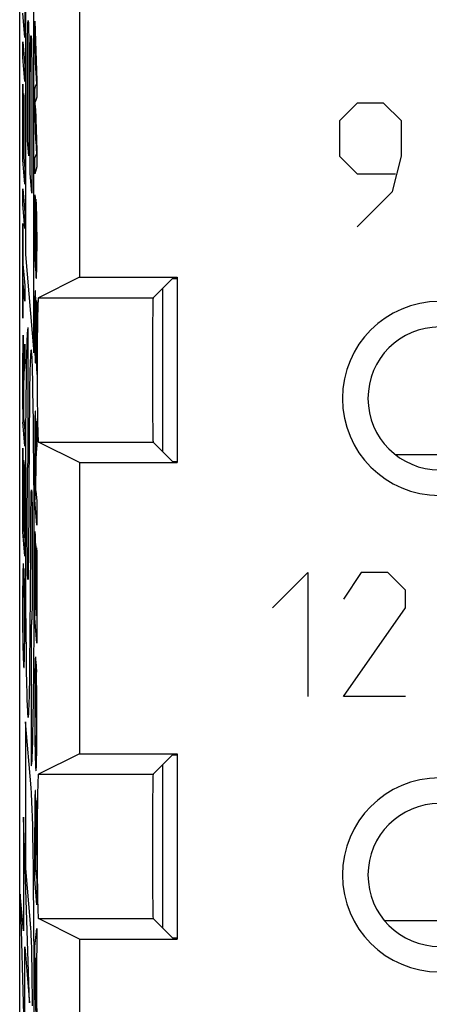
# Model space of a CAD drawing. Units: millimetres. Extents: x 2 to 24.3, y -41.3 to 7.7.
# Drawn here: x 2 to 6.3, y -31 to -20.7 of the extents above; entities that cross this region are included whole.
import ezdxf

# ---------------------------------------------------------------- set-up
doc = ezdxf.new("R2010")
doc.units = ezdxf.units.MM
doc.header["$LTSCALE"] = 16.335
doc.layers.get('0').update_dxf_attribs({"linetype": 'CONTINUOUS'})
for name, color, linetype in [('ASSI', 7, 'CONTINUOUS'), ('CURVE', 7, 'CONTINUOUS'), ('DRAFT', 7, 'CONTINUOUS'), ('IMPORT_IGES', 7, 'CONTINUOUS'), ('RACCORDO', 7, 'CONTINUOUS'), ('SMUSSO', 7, 'CONTINUOUS')]:
    doc.layers.add(name, color=color, linetype=linetype)

msp = doc.modelspace()

# ---------------------------------------------------------------- linework, layer by layer
at = {"color": 7, "linetype": 'CONTINUOUS'}
for p, q in [((2.666, -23.362), (2.234, -23.578)), ((3.639, -23.375), (3.436, -23.578)), ((3.639, -23.375), (3.688, -23.375)), ((3.538, -25.193), (3.538, -23.476)), ((2.666, -25.307), (2.234, -25.091)), ((3.639, -25.294), (3.436, -25.091)), ((3.639, -25.294), (3.688, -25.294)), ((2.666, -28.362), (2.234, -28.578)), ((3.639, -28.375), (3.436, -28.578)), ((3.639, -28.375), (3.688, -28.375)), ((3.538, -30.193), (3.538, -28.476)), ((2.666, -30.307), (2.234, -30.091)), ((3.639, -30.294), (3.436, -30.091)), ((3.639, -30.294), (3.688, -30.294))]:
    msp.add_line(p, q, dxfattribs=at)
at = {"color": 250, "linetype": 'CONTINUOUS'}
for p, q in [((2.234, -23.578), (3.436, -23.578)), ((2.234, -25.091), (3.436, -25.091)), ((2.234, -28.578), (3.436, -28.578)), ((2.234, -30.091), (3.436, -30.091))]:
    msp.add_line(p, q, dxfattribs=at)
at = {"color": 7, "linetype": 'CONTINUOUS'}
for centre, ratio in [((2.234, -24.334), 0.017455), ((3.436, -24.334), 0.008727), ((2.234, -29.334), 0.017455), ((3.436, -29.334), 0.008727)]:
    msp.add_ellipse(centre, major_axis=(0, 0.757), ratio=ratio, start_param=0.008727, end_param=3.132866, dxfattribs=at)
at = {"layer": 'ASSI', "color": 7, "linetype": 'CONTINUOUS'}
for p, q in [((2.038, -38.725), (2.038, 5.057)), ((2.666, -20.307), (2.666, -23.362)), ((2.666, -23.362), (2.234, -23.578)), ((2.666, -23.362), (3.688, -23.362)), ((3.639, -23.375), (3.436, -23.578)), ((3.639, -23.375), (3.688, -23.375)), ((3.688, -23.362), (3.688, -25.307)), ((3.538, -25.193), (3.538, -23.476)), ((2.666, -25.307), (2.234, -25.091)), ((3.639, -25.294), (3.436, -25.091)), ((2.666, -25.307), (2.666, -28.362)), ((2.666, -25.307), (3.688, -25.307)), ((3.639, -25.294), (3.688, -25.294)), ((2.666, -28.362), (2.234, -28.578)), ((2.666, -28.362), (3.688, -28.362)), ((3.639, -28.375), (3.436, -28.578)), ((3.639, -28.375), (3.688, -28.375)), ((3.688, -28.362), (3.688, -30.307)), ((3.538, -30.193), (3.538, -28.476)), ((2.666, -30.307), (2.234, -30.091)), ((3.639, -30.294), (3.436, -30.091)), ((2.666, -30.307), (3.688, -30.307)), ((2.666, -30.307), (2.666, -34.246)), ((3.639, -30.294), (3.688, -30.294))]:
    msp.add_line(p, q, dxfattribs=at)
at = {"layer": 'ASSI', "color": 250, "linetype": 'CONTINUOUS'}
for p, q in [((2.234, -23.578), (3.436, -23.578)), ((2.234, -25.091), (3.436, -25.091)), ((2.234, -28.578), (3.436, -28.578)), ((2.234, -30.091), (3.436, -30.091))]:
    msp.add_line(p, q, dxfattribs=at)
at = {"layer": 'ASSI', "color": 7, "linetype": 'CONTINUOUS'}
for centre, radius in [((6.438, -24.634), 1.018), ((6.438, -24.634), 0.75), ((6.438, -29.634), 1.018), ((6.438, -29.634), 0.75)]:
    msp.add_arc(centre, radius, 90, 270, dxfattribs=at)
for centre, ratio in [((2.234, -24.334), 0.017455), ((3.436, -24.334), 0.008727), ((2.234, -29.334), 0.017455), ((3.436, -29.334), 0.008727)]:
    msp.add_ellipse(centre, major_axis=(0, 0.757), ratio=ratio, start_param=0.008727, end_param=3.132866, dxfattribs=at)
at = {"layer": 'CURVE', "color": 250, "linetype": 'CONTINUOUS'}
for p, q in [((2.09, -19.91), (2.09, -20.845)), ((2.186, -20.88), (2.185, -20.493)), ((2.09, -20.845), (2.069, -20.592)), ((2.122, -20.746), (2.123, -20.728)), ((2.122, -20.775), (2.122, -20.746)), ((2.123, -20.717), (2.123, -20.707)), ((2.123, -20.728), (2.123, -20.717)), ((2.129, -20.69), (2.129, -20.699)), ((2.129, -20.699), (2.129, -20.71)), ((2.129, -20.71), (2.13, -20.722)), ((2.13, -20.722), (2.13, -20.744)), ((2.13, -20.744), (2.131, -20.776)), ((2.196, -20.676), (2.217, -21.299)), ((2.196, -20.843), (2.196, -20.676)), ((2.121, -20.817), (2.122, -20.775)), ((2.121, -20.885), (2.121, -20.817)), ((2.131, -20.776), (2.132, -20.833)), ((2.132, -20.833), (2.132, -20.924)), ((2.153, -20.883), (2.153, -20.87)), ((2.16, -20.855), (2.16, -20.865)), ((2.16, -20.865), (2.161, -20.878)), ((2.208, -21.192), (2.196, -20.843)), ((2.069, -20.893), (2.09, -21.145)), ((2.069, -21.056), (2.069, -20.893)), ((2.12, -20.988), (2.121, -20.885)), ((2.132, -20.924), (2.133, -20.969)), ((2.133, -20.969), (2.133, -21.086)), ((2.15, -21.039), (2.151, -20.97)), ((2.151, -20.97), (2.152, -20.931)), ((2.152, -20.905), (2.153, -20.883)), ((2.152, -20.931), (2.152, -20.905)), ((2.161, -20.878), (2.161, -20.892)), ((2.161, -20.892), (2.162, -20.916)), ((2.162, -20.916), (2.162, -20.944)), ((2.162, -20.944), (2.163, -20.986)), ((2.187, -21.287), (2.186, -20.88)), ((2.09, -21.309), (2.069, -21.056)), ((2.12, -21.928), (2.12, -20.988)), ((2.15, -21.132), (2.15, -21.039)), ((2.163, -20.986), (2.163, -21.009)), ((2.163, -21.009), (2.164, -21.097)), ((2.09, -21.145), (2.09, -21.309)), ((2.133, -21.086), (2.133, -22.088)), ((2.149, -21.285), (2.15, -21.132)), ((2.164, -21.097), (2.165, -21.206)), ((2.165, -21.206), (2.165, -21.331)), ((2.208, -21.192), (2.212, -21.293)), ((2.069, -21.336), (2.071, -21.365)), ((2.069, -22.132), (2.069, -21.336)), ((2.071, -21.365), (2.071, -21.997)), ((2.149, -22.273), (2.149, -21.285)), ((2.165, -21.331), (2.166, -21.493)), ((2.187, -24.156), (2.187, -21.287)), ((2.196, -21.386), (2.208, -21.345)), ((2.196, -21.554), (2.196, -21.386)), ((2.212, -21.293), (2.213, -21.323)), ((2.213, -21.323), (2.214, -21.336)), ((2.217, -21.299), (2.217, -21.474)), ((2.078, -21.433), (2.081, -21.462)), ((2.078, -22.077), (2.078, -21.433)), ((2.081, -21.462), (2.081, -22.106)), ((2.217, -21.474), (2.204, -21.515)), ((2.166, -21.493), (2.166, -22.48)), ((2.208, -21.926), (2.196, -21.554)), ((2.203, -21.59), (2.2, -21.524)), ((2.203, -21.59), (2.217, -22.033)), ((5.574, -21.534), (5.388, -21.72)), ((5.852, -21.534), (5.574, -21.534)), ((6.038, -21.72), (5.852, -21.534)), ((5.388, -21.72), (5.388, -22.091)), ((6.038, -22.091), (6.038, -21.72)), ((2.071, -21.997), (2.078, -22.077)), ((2.133, -22.088), (2.12, -21.928)), ((2.208, -21.926), (2.213, -22.073)), ((2.081, -22.106), (2.09, -22.22)), ((2.196, -22.111), (2.207, -22.083)), ((2.211, -22.074), (2.211, -22.074)), ((2.217, -22.033), (2.217, -22.202)), ((5.388, -22.091), (5.574, -22.277)), ((5.945, -22.463), (6.038, -22.091)), ((2.09, -22.384), (2.069, -22.132)), ((2.196, -22.277), (2.196, -22.111)), ((2.217, -22.202), (2.196, -22.277)), ((2.09, -22.22), (2.09, -22.384)), ((2.166, -22.48), (2.149, -22.273)), ((5.574, -22.277), (5.976, -22.277)), ((2.069, -22.433), (2.09, -22.685)), ((2.069, -22.596), (2.069, -22.433)), ((2.196, -22.497), (2.199, -22.526)), ((2.196, -23.106), (2.196, -22.497)), ((5.574, -22.834), (5.945, -22.463)), ((2.09, -22.849), (2.069, -22.596)), ((2.199, -22.526), (2.199, -23.001)), ((2.205, -22.62), (2.204, -22.651)), ((2.206, -22.589), (2.205, -22.6)), ((2.205, -22.6), (2.205, -22.62)), ((2.206, -22.579), (2.206, -22.589)), ((2.213, -22.602), (2.213, -22.586)), ((2.214, -22.619), (2.213, -22.602)), ((2.215, -22.651), (2.214, -22.619)), ((2.09, -22.685), (2.09, -22.849)), ((2.204, -22.697), (2.203, -22.762)), ((2.204, -22.651), (2.204, -22.697)), ((2.207, -22.731), (2.207, -22.723)), ((2.212, -22.72), (2.212, -22.73)), ((2.212, -22.73), (2.213, -22.741)), ((2.216, -22.688), (2.215, -22.651)), ((2.216, -22.738), (2.216, -22.688)), ((2.069, -22.799), (2.071, -22.828)), ((2.069, -23.763), (2.069, -22.799)), ((2.071, -22.828), (2.071, -23.226)), ((2.203, -22.762), (2.203, -22.846)), ((2.205, -22.853), (2.206, -22.805)), ((2.206, -22.752), (2.207, -22.741)), ((2.206, -22.773), (2.206, -22.752)), ((2.206, -22.805), (2.206, -22.773)), ((2.207, -22.741), (2.207, -22.731)), ((2.213, -22.741), (2.213, -22.761)), ((2.213, -22.761), (2.214, -22.783)), ((2.214, -22.817), (2.215, -22.857)), ((2.217, -22.808), (2.216, -22.738)), ((2.218, -22.918), (2.217, -22.808)), ((2.203, -22.846), (2.203, -22.942)), ((2.205, -22.917), (2.205, -22.853)), ((2.205, -22.99), (2.205, -22.917)), ((2.215, -22.857), (2.216, -22.915)), ((2.216, -22.915), (2.216, -22.972)), ((2.218, -23.033), (2.218, -22.918)), ((2.199, -23.001), (2.204, -23.094)), ((2.203, -22.942), (2.203, -23.022)), ((2.203, -23.022), (2.204, -23.094)), ((2.206, -23.051), (2.205, -22.99)), ((2.216, -22.972), (2.216, -23.028)), ((2.216, -23.028), (2.216, -23.074)), ((2.218, -23.136), (2.218, -23.033)), ((2.1, -23.122), (2.187, -24.156)), ((2.207, -23.294), (2.196, -23.106)), ((2.207, -23.106), (2.206, -23.051)), ((2.207, -23.122), (2.207, -23.106)), ((2.207, -23.16), (2.207, -23.122)), ((2.216, -23.074), (2.215, -23.11)), ((2.215, -23.11), (2.215, -23.136)), ((2.215, -23.136), (2.215, -23.158)), ((2.217, -23.204), (2.218, -23.136)), ((2.071, -23.226), (2.09, -23.45)), ((2.207, -23.16), (2.207, -23.294)), ((2.211, -23.217), (2.211, -23.216)), ((2.211, -23.373), (2.211, -23.216)), ((2.214, -23.192), (2.213, -23.198)), ((2.215, -23.158), (2.214, -23.172)), ((2.214, -23.172), (2.214, -23.185)), ((2.214, -23.185), (2.214, -23.192)), ((2.217, -23.252), (2.217, -23.204)), ((2.215, -23.318), (2.216, -23.302)), ((2.215, -23.332), (2.215, -23.318)), ((2.216, -23.284), (2.217, -23.252)), ((2.216, -23.302), (2.216, -23.284)), ((2.09, -23.613), (2.071, -23.39)), ((2.071, -23.39), (2.071, -23.792)), ((2.09, -23.45), (2.09, -23.613)), ((2.199, -23.548), (2.198, -23.562)), ((2.204, -23.541), (2.204, -23.529)), ((2.205, -23.556), (2.204, -23.541)), ((2.206, -23.582), (2.205, -23.556)), ((2.197, -23.648), (2.196, -23.708)), ((2.198, -23.578), (2.197, -23.606)), ((2.197, -23.606), (2.197, -23.648)), ((2.198, -23.562), (2.198, -23.578)), ((2.206, -23.612), (2.206, -23.582)), ((2.208, -23.731), (2.206, -23.612)), ((2.215, -23.607), (2.218, -23.637)), ((2.215, -24.166), (2.215, -23.607)), ((2.218, -23.637), (2.218, -24.381)), ((2.071, -23.792), (2.069, -23.763)), ((2.196, -23.708), (2.196, -23.802)), ((2.198, -23.786), (2.199, -23.748)), ((2.199, -23.703), (2.2, -23.692)), ((2.199, -23.721), (2.199, -23.703)), ((2.199, -23.748), (2.199, -23.721)), ((2.2, -23.692), (2.2, -23.683)), ((2.203, -23.667), (2.203, -23.671)), ((2.203, -23.671), (2.203, -23.675)), ((2.203, -23.675), (2.203, -23.683)), ((2.203, -23.683), (2.204, -23.691)), ((2.204, -23.691), (2.204, -23.705)), ((2.204, -23.705), (2.205, -23.731)), ((2.205, -23.731), (2.206, -23.79)), ((2.21, -23.857), (2.208, -23.731)), ((2.196, -23.802), (2.196, -23.932)), ((2.198, -23.837), (2.198, -23.786)), ((2.198, -23.898), (2.198, -23.837)), ((2.211, -23.955), (2.21, -23.857)), ((2.126, -25.318), (2.126, -23.894)), ((2.196, -23.932), (2.196, -24.031)), ((2.198, -23.956), (2.198, -23.898)), ((2.199, -23.994), (2.198, -23.956)), ((2.213, -24.058), (2.211, -23.955)), ((2.071, -24.033), (2.07, -24.055)), ((2.07, -24.055), (2.07, -24.089)), ((2.071, -24.009), (2.071, -24.02)), ((2.071, -24.02), (2.071, -24.033)), ((2.077, -24.012), (2.077, -24)), ((2.078, -24.026), (2.077, -24.012)), ((2.078, -24.05), (2.078, -24.026)), ((2.079, -24.089), (2.078, -24.05)), ((2.086, -24.162), (2.09, -24.063)), ((2.09, -24.063), (2.09, -24.246)), ((2.113, -24.039), (2.111, -24.082)), ((2.196, -24.031), (2.197, -24.095)), ((2.199, -24.008), (2.199, -23.994)), ((2.199, -24.033), (2.199, -24.008)), ((2.2, -24.05), (2.199, -24.033)), ((2.2, -24.064), (2.2, -24.05)), ((2.2, -24.077), (2.2, -24.064)), ((2.209, -24.006), (2.212, -24.225)), ((2.214, -24.12), (2.213, -24.058)), ((2.07, -24.089), (2.069, -24.137)), ((2.069, -24.137), (2.069, -24.168)), ((2.069, -24.168), (2.069, -24.883)), ((2.072, -24.158), (2.073, -24.151)), ((2.072, -24.166), (2.072, -24.158)), ((2.072, -24.18), (2.072, -24.166)), ((2.073, -24.151), (2.073, -24.145)), ((2.076, -24.144), (2.076, -24.152)), ((2.076, -24.152), (2.076, -24.161)), ((2.076, -24.161), (2.077, -24.177)), ((2.077, -24.177), (2.077, -24.202)), ((2.08, -24.146), (2.079, -24.089)), ((2.08, -24.252), (2.08, -24.146)), ((2.086, -24.162), (2.085, -24.186)), ((2.109, -24.158), (2.107, -24.277)), ((2.111, -24.082), (2.109, -24.158)), ((2.197, -24.095), (2.198, -24.144)), ((2.198, -24.144), (2.198, -24.176)), ((2.198, -24.176), (2.199, -24.195)), ((2.201, -24.085), (2.2, -24.077)), ((2.201, -24.091), (2.201, -24.085)), ((2.201, -24.098), (2.201, -24.091)), ((2.202, -24.103), (2.201, -24.098)), ((2.202, -24.108), (2.202, -24.103)), ((2.202, -24.114), (2.202, -24.265)), ((2.215, -24.15), (2.214, -24.12)), ((2.215, -24.166), (2.215, -24.15)), ((2.072, -24.196), (2.072, -24.18)), ((2.072, -24.226), (2.072, -24.196)), ((2.077, -24.202), (2.078, -24.238)), ((2.078, -24.238), (2.078, -24.299)), ((2.081, -24.382), (2.08, -24.252)), ((2.083, -24.257), (2.082, -24.291)), ((2.084, -24.213), (2.083, -24.257)), ((2.085, -24.186), (2.084, -24.213)), ((2.09, -24.246), (2.086, -24.347)), ((2.107, -24.277), (2.105, -24.414)), ((2.147, -24.279), (2.145, -24.335)), ((2.171, -24.294), (2.169, -24.24)), ((2.199, -24.195), (2.199, -24.212)), ((2.199, -24.212), (2.2, -24.223)), ((2.2, -24.223), (2.2, -24.233)), ((2.2, -24.233), (2.2, -24.239)), ((2.2, -24.239), (2.2, -24.244)), ((2.2, -24.244), (2.201, -24.248)), ((2.201, -24.248), (2.201, -24.253)), ((2.212, -24.225), (2.213, -24.278)), ((2.213, -24.278), (2.214, -24.306)), ((2.071, -24.747), (2.071, -24.328)), ((2.078, -24.299), (2.078, -24.393)), ((2.082, -24.318), (2.081, -24.382)), ((2.082, -24.291), (2.082, -24.318)), ((2.084, -24.4), (2.085, -24.369)), ((2.085, -24.369), (2.086, -24.347)), ((2.145, -24.335), (2.144, -24.399)), ((2.173, -24.358), (2.171, -24.294)), ((2.174, -24.431), (2.173, -24.358)), ((2.214, -24.306), (2.215, -24.322)), ((2.215, -24.322), (2.215, -24.337)), ((2.215, -24.337), (2.216, -24.349)), ((2.216, -24.349), (2.216, -24.36)), ((2.078, -24.393), (2.079, -24.453)), ((2.079, -24.453), (2.079, -24.484)), ((2.079, -24.833), (2.079, -24.484)), ((2.081, -24.502), (2.082, -24.479)), ((2.082, -24.459), (2.083, -24.428)), ((2.082, -24.479), (2.082, -24.459)), ((2.083, -24.428), (2.084, -24.4)), ((2.105, -24.414), (2.102, -24.669)), ((2.144, -24.399), (2.142, -24.508)), ((2.177, -24.556), (2.174, -24.431)), ((2.081, -24.532), (2.081, -24.502)), ((2.081, -24.565), (2.081, -24.532)), ((2.081, -24.86), (2.081, -24.565)), ((2.142, -24.508), (2.139, -24.674)), ((2.18, -24.709), (2.177, -24.556)), ((2.102, -24.669), (2.1, -25.012)), ((2.139, -24.674), (2.136, -24.998)), ((2.071, -24.747), (2.079, -24.833)), ((2.182, -24.881), (2.18, -24.709)), ((2.205, -24.804), (2.204, -24.793)), ((2.09, -25.136), (2.069, -24.883)), ((2.081, -24.86), (2.09, -24.972)), ((2.184, -25.067), (2.182, -24.881)), ((2.198, -24.828), (2.197, -24.85)), ((2.197, -24.85), (2.197, -24.875)), ((2.197, -24.875), (2.197, -24.914)), ((2.199, -24.804), (2.198, -24.815)), ((2.198, -24.815), (2.198, -24.828)), ((2.205, -24.816), (2.205, -24.804)), ((2.205, -24.831), (2.205, -24.816)), ((2.206, -24.856), (2.205, -24.831)), ((2.207, -24.895), (2.206, -24.856)), ((2.207, -24.918), (2.207, -24.895)), ((2.217, -24.871), (2.217, -25.141)), ((2.09, -24.972), (2.09, -25.136)), ((2.136, -24.998), (2.129, -26.321)), ((2.197, -24.914), (2.196, -24.979)), ((2.196, -24.979), (2.196, -25.699)), ((2.208, -24.994), (2.207, -24.918)), ((2.214, -24.955), (2.212, -25.01)), ((2.1, -25.012), (2.098, -25.6)), ((2.186, -25.352), (2.184, -25.067)), ((2.2, -25.044), (2.201, -25.036)), ((2.2, -25.053), (2.2, -25.044)), ((2.2, -25.063), (2.2, -25.053)), ((2.2, -25.075), (2.2, -25.063)), ((2.2, -25.095), (2.2, -25.075)), ((2.2, -25.191), (2.2, -25.095)), ((2.201, -25.036), (2.201, -25.032)), ((2.203, -25.028), (2.203, -25.032)), ((2.203, -25.032), (2.203, -25.038)), ((2.203, -25.038), (2.203, -25.049)), ((2.203, -25.049), (2.204, -25.065)), ((2.204, -25.065), (2.204, -25.089)), ((2.204, -25.089), (2.204, -25.113)), ((2.21, -25.081), (2.209, -25.111)), ((2.211, -25.045), (2.21, -25.081)), ((2.212, -25.01), (2.211, -25.045)), ((2.069, -25.154), (2.071, -25.182)), ((2.069, -26.037), (2.069, -25.154)), ((2.071, -25.182), (2.071, -25.902)), ((2.2, -25.492), (2.2, -25.191)), ((2.204, -25.113), (2.205, -25.16)), ((2.205, -25.16), (2.205, -25.251)), ((2.209, -25.111), (2.208, -25.146)), ((2.211, -25.273), (2.214, -25.2)), ((2.214, -25.2), (2.216, -25.166)), ((2.078, -25.28), (2.08, -25.309)), ((2.078, -25.981), (2.078, -25.28)), ((2.08, -25.309), (2.08, -26.01)), ((2.205, -25.251), (2.205, -25.287)), ((2.205, -25.287), (2.205, -25.328)), ((2.21, -25.307), (2.211, -25.291)), ((2.21, -25.325), (2.21, -25.307)), ((2.211, -25.291), (2.211, -25.273)), ((2.088, -25.327), (2.09, -25.355)), ((2.088, -26.097), (2.088, -25.327)), ((2.09, -25.355), (2.09, -26.29)), ((2.12, -25.399), (2.121, -25.379)), ((2.12, -25.428), (2.12, -25.399)), ((2.121, -25.362), (2.122, -25.353)), ((2.121, -25.379), (2.121, -25.362)), ((2.188, -25.738), (2.186, -25.352)), ((2.205, -25.328), (2.205, -25.379)), ((2.205, -25.379), (2.205, -25.413)), ((2.205, -25.563), (2.205, -25.413)), ((2.208, -25.486), (2.209, -25.41)), ((2.209, -25.343), (2.21, -25.325)), ((2.209, -25.364), (2.209, -25.343)), ((2.209, -25.383), (2.209, -25.364)), ((2.209, -25.41), (2.209, -25.383)), ((2.118, -25.521), (2.119, -25.478)), ((2.119, -25.478), (2.12, -25.428)), ((2.2, -25.492), (2.205, -25.563)), ((2.208, -25.603), (2.208, -25.486)), ((2.117, -25.742), (2.118, -25.615)), ((2.118, -25.615), (2.118, -25.521)), ((2.164, -25.621), (2.164, -25.633)), ((2.208, -25.603), (2.217, -25.713)), ((2.156, -25.805), (2.157, -25.723)), ((2.157, -25.683), (2.158, -25.66)), ((2.157, -25.723), (2.157, -25.683)), ((2.158, -25.66), (2.158, -25.64)), ((2.164, -25.633), (2.165, -25.647)), ((2.165, -25.647), (2.165, -25.663)), ((2.165, -25.663), (2.166, -25.692)), ((2.166, -25.692), (2.167, -25.747)), ((2.217, -25.965), (2.196, -25.699)), ((2.217, -25.713), (2.217, -25.965)), ((2.117, -25.918), (2.117, -25.742)), ((2.155, -25.93), (2.156, -25.805)), ((2.167, -25.747), (2.168, -25.841)), ((2.189, -26.1), (2.188, -25.738)), ((2.071, -25.902), (2.078, -25.981)), ((2.117, -25.961), (2.117, -25.918)), ((2.153, -26.214), (2.155, -25.93)), ((2.168, -25.841), (2.169, -25.955)), ((2.09, -26.29), (2.069, -26.037)), ((2.08, -26.01), (2.088, -26.097)), ((2.169, -25.955), (2.169, -26.078)), ((2.196, -26.03), (2.2, -26.075)), ((2.196, -26.938), (2.196, -26.03)), ((2.118, -26.252), (2.117, -26.139)), ((2.169, -26.078), (2.17, -26.214)), ((2.189, -26.517), (2.189, -26.1)), ((2.2, -26.075), (2.2, -26.73)), ((2.098, -26.155), (2.099, -26.503)), ((2.151, -26.649), (2.153, -26.214)), ((2.17, -26.214), (2.17, -26.362)), ((2.204, -26.157), (2.208, -26.201)), ((2.204, -26.79), (2.204, -26.157)), ((2.208, -26.201), (2.208, -26.834)), ((2.214, -26.202), (2.217, -26.247)), ((2.214, -26.914), (2.214, -26.202)), ((2.119, -26.351), (2.118, -26.252)), ((2.129, -26.321), (2.128, -26.406)), ((2.217, -26.247), (2.217, -27.202)), ((2.072, -26.427), (2.071, -26.45)), ((2.071, -26.45), (2.071, -26.476)), ((2.075, -26.365), (2.076, -26.518)), ((2.084, -26.433), (2.083, -26.42)), ((2.083, -26.582), (2.083, -26.42)), ((2.084, -26.448), (2.084, -26.433)), ((2.085, -26.473), (2.084, -26.448)), ((2.119, -26.413), (2.119, -26.351)), ((2.12, -26.448), (2.119, -26.413)), ((2.121, -26.471), (2.12, -26.448)), ((2.128, -26.406), (2.127, -26.45)), ((2.127, -26.45), (2.127, -26.481)), ((2.17, -26.362), (2.169, -26.547)), ((2.07, -26.521), (2.069, -26.589)), ((2.071, -26.476), (2.07, -26.521)), ((2.086, -26.501), (2.085, -26.473)), ((2.087, -26.541), (2.086, -26.501)), ((2.088, -26.6), (2.087, -26.541)), ((2.099, -26.503), (2.1, -26.8)), ((2.121, -26.485), (2.121, -26.471)), ((2.121, -26.497), (2.121, -26.485)), ((2.122, -26.507), (2.121, -26.497)), ((2.127, -26.481), (2.126, -26.497)), ((2.169, -26.547), (2.169, -26.665)), ((2.188, -27.016), (2.189, -26.517)), ((4.688, -26.832), (5.059, -26.461)), ((5.059, -26.461), (5.059, -27.761)), ((5.616, -26.461), (5.431, -26.739)), ((5.895, -26.461), (5.616, -26.461)), ((6.081, -26.646), (5.895, -26.461)), ((2.069, -26.589), (2.069, -26.683)), ((2.071, -26.674), (2.072, -26.634)), ((2.072, -26.608), (2.073, -26.585)), ((2.072, -26.634), (2.072, -26.608)), ((2.073, -26.57), (2.074, -26.557)), ((2.073, -26.585), (2.073, -26.57)), ((2.083, -26.582), (2.083, -26.586)), ((2.083, -26.586), (2.084, -26.597)), ((2.084, -26.597), (2.084, -26.609)), ((2.084, -26.609), (2.085, -26.623)), ((2.085, -26.623), (2.085, -26.647)), ((2.085, -26.647), (2.086, -26.675)), ((2.089, -26.676), (2.088, -26.6)), ((2.148, -27.104), (2.151, -26.649)), ((6.081, -26.832), (6.081, -26.646)), ((2.069, -26.683), (2.069, -26.782)), ((2.071, -26.732), (2.071, -26.674)), ((2.071, -26.802), (2.071, -26.732)), ((2.086, -26.675), (2.087, -26.717)), ((2.087, -26.717), (2.087, -26.774)), ((2.09, -26.773), (2.089, -26.676)), ((2.169, -26.665), (2.168, -26.752)), ((2.168, -26.752), (2.168, -26.801)), ((2.2, -26.73), (2.204, -26.79)), ((2.069, -26.782), (2.069, -26.961)), ((2.071, -26.899), (2.071, -26.802)), ((2.087, -26.774), (2.088, -26.849)), ((2.088, -26.849), (2.088, -26.93)), ((2.091, -26.91), (2.09, -26.773)), ((2.1, -26.8), (2.102, -27.084)), ((2.167, -26.842), (2.166, -26.882)), ((2.168, -26.801), (2.167, -26.842)), ((2.208, -26.834), (2.214, -26.914)), ((5.431, -27.761), (6.081, -26.832)), ((2.069, -26.961), (2.07, -27.089)), ((2.072, -26.991), (2.071, -26.899)), ((2.088, -26.93), (2.088, -27.011)), ((2.091, -27.045), (2.091, -26.91)), ((2.164, -26.955), (2.163, -26.965)), ((2.165, -26.93), (2.164, -26.943)), ((2.164, -26.943), (2.164, -26.955)), ((2.166, -26.882), (2.165, -26.908)), ((2.165, -26.908), (2.165, -26.93)), ((2.217, -27.202), (2.196, -26.938)), ((2.072, -27.061), (2.072, -26.991)), ((2.073, -27.121), (2.072, -27.061)), ((2.088, -27.011), (2.088, -27.095)), ((2.09, -27.169), (2.091, -27.045)), ((2.157, -27.016), (2.157, -28.485)), ((2.185, -27.479), (2.188, -27.016)), ((2.07, -27.089), (2.071, -27.185)), ((2.074, -27.168), (2.073, -27.121)), ((2.075, -27.202), (2.074, -27.168)), ((2.088, -27.095), (2.087, -27.15)), ((2.087, -27.15), (2.087, -27.189)), ((2.089, -27.253), (2.09, -27.169)), ((2.102, -27.084), (2.105, -27.297)), ((2.145, -27.399), (2.148, -27.104)), ((2.071, -27.185), (2.072, -27.255)), ((2.072, -27.255), (2.073, -27.307)), ((2.076, -27.221), (2.075, -27.202)), ((2.076, -27.238), (2.076, -27.221)), ((2.077, -27.253), (2.076, -27.238)), ((2.087, -27.189), (2.086, -27.215)), ((2.086, -27.215), (2.086, -27.231)), ((2.086, -27.231), (2.086, -27.245)), ((2.089, -27.305), (2.089, -27.253)), ((2.073, -27.307), (2.074, -27.351)), ((2.074, -27.351), (2.075, -27.376)), ((2.075, -27.376), (2.076, -27.398)), ((2.087, -27.367), (2.088, -27.343)), ((2.087, -27.389), (2.087, -27.367)), ((2.088, -27.343), (2.089, -27.305)), ((2.105, -27.297), (2.107, -27.491)), ((2.202, -27.345), (2.203, -27.58)), ((2.086, -27.402), (2.087, -27.389)), ((2.086, -27.414), (2.086, -27.402)), ((2.143, -27.594), (2.145, -27.399)), ((2.183, -27.78), (2.185, -27.479)), ((2.199, -27.443), (2.198, -27.484)), ((2.2, -27.397), (2.199, -27.419)), ((2.199, -27.419), (2.199, -27.443)), ((2.206, -27.391), (2.215, -27.505)), ((2.206, -27.938), (2.206, -27.391)), ((2.107, -27.491), (2.11, -27.621)), ((2.197, -27.548), (2.196, -27.626)), ((2.198, -27.484), (2.197, -27.548)), ((2.215, -27.543), (2.215, -27.505)), ((2.217, -27.74), (2.215, -27.543)), ((2.11, -27.621), (2.112, -27.734)), ((2.141, -27.701), (2.143, -27.594)), ((2.196, -27.626), (2.196, -27.782)), ((2.2, -27.666), (2.201, -27.64)), ((2.2, -27.705), (2.2, -27.666)), ((2.201, -27.624), (2.201, -27.61)), ((2.201, -27.64), (2.201, -27.624)), ((2.213, -27.709), (2.209, -27.67)), ((2.209, -27.67), (2.209, -27.982)), ((2.112, -27.734), (2.114, -27.799)), ((2.138, -27.82), (2.139, -27.764)), ((2.139, -27.764), (2.141, -27.701)), ((2.18, -28.005), (2.183, -27.78)), ((2.196, -27.782), (2.196, -27.981)), ((2.199, -27.761), (2.2, -27.705)), ((2.199, -27.845), (2.199, -27.761)), ((2.213, -27.709), (2.213, -27.807)), ((2.218, -27.979), (2.217, -27.74)), ((6.081, -27.761), (5.431, -27.761)), ((2.114, -27.799), (2.116, -27.854)), ((2.199, -27.933), (2.199, -27.845)), ((2.213, -27.807), (2.214, -27.934)), ((2.196, -27.981), (2.197, -28.125)), ((2.2, -28.025), (2.199, -27.933)), ((2.209, -27.982), (2.206, -27.938)), ((2.214, -27.934), (2.214, -28.028)), ((2.217, -28.188), (2.218, -27.979)), ((2.157, -28.719), (2.1, -28.029)), ((2.1, -28.029), (2.1, -29.568)), ((2.177, -28.16), (2.18, -28.005)), ((2.214, -28.028), (2.214, -28.12)), ((2.175, -28.248), (2.177, -28.16)), ((2.201, -28.155), (2.201, -28.108)), ((2.202, -28.185), (2.201, -28.155)), ((2.203, -28.211), (2.202, -28.185)), ((2.214, -28.12), (2.213, -28.176)), ((2.213, -28.176), (2.213, -28.212)), ((2.217, -28.29), (2.217, -28.188)), ((2.172, -28.344), (2.173, -28.299)), ((2.173, -28.299), (2.175, -28.248)), ((2.198, -28.254), (2.199, -28.329)), ((2.203, -28.226), (2.203, -28.211)), ((2.204, -28.239), (2.203, -28.226)), ((2.204, -28.254), (2.204, -28.239)), ((2.213, -28.229), (2.212, -28.244)), ((2.212, -28.244), (2.212, -28.253)), ((2.212, -28.253), (2.212, -28.262)), ((2.213, -28.212), (2.213, -28.229)), ((2.216, -28.362), (2.217, -28.29)), ((2.199, -28.329), (2.2, -28.38)), ((2.2, -28.38), (2.201, -28.424)), ((2.215, -28.412), (2.216, -28.362)), ((2.215, -28.445), (2.215, -28.412)), ((2.201, -28.424), (2.202, -28.45)), ((2.202, -28.45), (2.203, -28.472)), ((2.203, -28.472), (2.204, -28.491)), ((2.214, -28.465), (2.215, -28.445)), ((2.214, -28.483), (2.214, -28.465)), ((2.198, -28.809), (2.197, -28.831)), ((2.199, -28.785), (2.198, -28.796)), ((2.198, -28.796), (2.198, -28.809)), ((2.205, -28.785), (2.204, -28.774)), ((2.205, -28.797), (2.205, -28.785)), ((2.205, -28.812), (2.205, -28.797)), ((2.206, -28.837), (2.205, -28.812)), ((2.169, -28.945), (2.166, -28.871)), ((2.197, -28.894), (2.196, -28.96)), ((2.197, -28.831), (2.197, -28.856)), ((2.197, -28.856), (2.197, -28.894)), ((2.207, -28.876), (2.206, -28.837)), ((2.207, -28.936), (2.207, -28.876)), ((2.217, -28.852), (2.217, -29.122)), ((2.14, -30.977), (2.076, -29.028)), ((2.076, -29.028), (2.076, -30.221)), ((2.171, -29.026), (2.169, -28.945)), ((2.174, -29.114), (2.171, -29.026)), ((2.196, -28.96), (2.196, -29.137)), ((2.2, -29.025), (2.201, -29.017)), ((2.2, -29.034), (2.2, -29.025)), ((2.201, -29.017), (2.201, -29.013)), ((2.203, -29.009), (2.203, -29.013)), ((2.203, -29.013), (2.203, -29.019)), ((2.203, -29.019), (2.203, -29.03)), ((2.203, -29.03), (2.204, -29.046)), ((2.207, -28.961), (2.207, -28.936)), ((2.208, -29.099), (2.207, -28.961)), ((2.211, -29.026), (2.21, -29.062)), ((2.212, -28.991), (2.211, -29.026)), ((2.214, -28.936), (2.212, -28.991)), ((2.176, -29.212), (2.174, -29.114)), ((2.2, -29.044), (2.2, -29.034)), ((2.2, -29.056), (2.2, -29.044)), ((2.2, -29.076), (2.2, -29.056)), ((2.2, -29.172), (2.2, -29.076)), ((2.204, -29.046), (2.204, -29.07)), ((2.204, -29.07), (2.205, -29.107)), ((2.205, -29.107), (2.205, -29.127)), ((2.205, -29.127), (2.205, -29.196)), ((2.209, -29.092), (2.208, -29.127)), ((2.208, -29.127), (2.208, -29.099)), ((2.21, -29.062), (2.209, -29.092)), ((2.179, -29.376), (2.176, -29.212)), ((2.196, -29.68), (2.196, -29.137)), ((2.2, -29.473), (2.2, -29.172)), ((2.205, -29.196), (2.205, -29.268)), ((2.211, -29.254), (2.214, -29.181)), ((2.214, -29.181), (2.216, -29.147)), ((2.205, -29.268), (2.205, -29.309)), ((2.205, -29.309), (2.205, -29.36)), ((2.209, -29.324), (2.21, -29.305)), ((2.209, -29.345), (2.209, -29.324)), ((2.21, -29.287), (2.211, -29.272)), ((2.21, -29.305), (2.21, -29.287)), ((2.211, -29.272), (2.211, -29.254)), ((2.181, -29.559), (2.179, -29.376)), ((2.205, -29.36), (2.205, -29.394)), ((2.205, -29.544), (2.205, -29.394)), ((2.208, -29.466), (2.209, -29.391)), ((2.209, -29.364), (2.209, -29.345)), ((2.209, -29.391), (2.209, -29.364)), ((2.2, -29.473), (2.205, -29.544)), ((2.208, -29.584), (2.208, -29.466)), ((2.1, -29.568), (2.147, -30.143)), ((2.183, -29.758), (2.181, -29.559)), ((2.208, -29.584), (2.217, -29.694)), ((2.217, -29.946), (2.196, -29.68)), ((2.217, -29.694), (2.217, -29.946)), ((2.076, -30.221), (2.043, -29.835)), ((2.043, -29.835), (2.09, -31.61)), ((2.186, -30.041), (2.183, -29.758)), ((2.187, -30.189), (2.186, -30.041)), ((2.152, -30.201), (2.154, -30.227)), ((2.154, -30.227), (2.155, -30.252)), ((2.155, -30.252), (2.156, -30.279)), ((2.188, -30.472), (2.187, -30.189)), ((2.196, -30.386), (2.217, -30.197)), ((2.217, -30.197), (2.217, -30.435)), ((2.156, -30.279), (2.158, -30.311)), ((2.158, -30.311), (2.159, -30.343)), ((2.159, -30.343), (2.16, -30.391)), ((2.09, -30.388), (2.14, -30.977)), ((2.09, -31.61), (2.09, -30.388)), ((2.16, -30.391), (2.162, -30.446)), ((2.162, -30.446), (2.163, -30.51)), ((2.189, -30.858), (2.188, -30.472)), ((2.196, -30.665), (2.196, -30.386)), ((2.217, -30.435), (2.213, -30.474)), ((2.213, -30.474), (2.213, -30.959)), ((2.163, -30.51), (2.164, -30.591)), ((2.209, -30.504), (2.2, -30.571)), ((2.2, -30.571), (2.209, -30.87)), ((2.209, -30.87), (2.209, -30.504)), ((2.164, -30.591), (2.165, -30.682)), ((2.165, -30.682), (2.166, -30.782)), ((2.217, -31.367), (2.196, -30.665)), ((2.166, -30.782), (2.167, -30.876)), ((2.167, -30.876), (2.167, -31.006)), ((2.189, -31.178), (2.189, -30.858)), ((2.213, -30.959), (2.217, -31.108))]:
    msp.add_line(p, q, dxfattribs=at)
for points in [[(2.101, -19.967), (2.1, -20.025), (2.1, -23.122)], [(2.123, -20.707), (2.124, -20.698), (2.124, -20.693), (2.124, -20.689), (2.124, -20.685), (2.125, -20.682), (2.125, -20.679), (2.125, -20.676), (2.125, -20.673), (2.125, -20.671), (2.126, -20.669), (2.126, -20.668), (2.126, -20.667), (2.126, -20.667)], [(2.126, -20.667), (2.127, -20.667), (2.127, -20.667), (2.127, -20.668), (2.127, -20.67), (2.128, -20.672), (2.128, -20.674), (2.128, -20.676), (2.128, -20.679), (2.128, -20.682), (2.129, -20.686), (2.129, -20.69)], [(2.153, -20.87), (2.154, -20.859), (2.154, -20.855), (2.154, -20.851), (2.154, -20.847), (2.155, -20.843), (2.155, -20.84), (2.155, -20.838), (2.155, -20.835), (2.156, -20.833), (2.156, -20.831), (2.156, -20.83), (2.156, -20.829), (2.156, -20.828), (2.157, -20.827), (2.157, -20.827)], [(2.157, -20.827), (2.157, -20.827), (2.158, -20.829), (2.158, -20.83), (2.158, -20.833), (2.158, -20.835), (2.159, -20.839), (2.159, -20.842), (2.159, -20.846), (2.159, -20.85), (2.16, -20.855)], [(2.214, -21.336), (2.213, -21.336), (2.212, -21.337), (2.212, -21.337), (2.211, -21.338), (2.211, -21.339), (2.21, -21.34), (2.21, -21.342), (2.209, -21.343), (2.208, -21.345)], [(2.2, -21.524), (2.201, -21.523), (2.201, -21.523), (2.202, -21.522), (2.202, -21.521), (2.203, -21.52), (2.203, -21.519), (2.203, -21.518), (2.204, -21.516), (2.204, -21.515)], [(2.211, -22.074), (2.21, -22.075), (2.21, -22.076), (2.209, -22.076), (2.209, -22.077), (2.209, -22.078), (2.208, -22.078), (2.208, -22.079), (2.207, -22.08), (2.207, -22.081), (2.207, -22.083)], [(2.212, -22.073), (2.212, -22.073), (2.212, -22.073), (2.212, -22.073), (2.211, -22.073), (2.211, -22.073), (2.211, -22.073), (2.211, -22.073), (2.211, -22.074)], [(2.213, -22.073), (2.213, -22.073), (2.213, -22.073), (2.213, -22.073), (2.213, -22.073), (2.212, -22.073), (2.212, -22.073), (2.212, -22.073)], [(2.209, -22.544), (2.208, -22.545), (2.208, -22.546), (2.208, -22.547), (2.208, -22.549), (2.207, -22.551), (2.207, -22.554), (2.207, -22.557), (2.207, -22.56), (2.207, -22.563), (2.206, -22.567), (2.206, -22.57), (2.206, -22.579)], [(2.213, -22.586), (2.213, -22.579), (2.212, -22.573), (2.212, -22.568), (2.212, -22.563), (2.211, -22.558), (2.211, -22.555), (2.211, -22.551), (2.21, -22.549), (2.21, -22.547), (2.21, -22.545), (2.209, -22.544), (2.209, -22.544), (2.209, -22.544)], [(2.207, -22.723), (2.207, -22.716), (2.208, -22.713), (2.208, -22.71), (2.208, -22.708), (2.208, -22.705), (2.208, -22.703), (2.209, -22.7), (2.209, -22.699), (2.209, -22.698), (2.209, -22.697), (2.209, -22.696), (2.21, -22.697), (2.21, -22.697), (2.21, -22.698), (2.21, -22.7), (2.21, -22.702), (2.211, -22.704), (2.211, -22.706), (2.211, -22.709), (2.211, -22.712), (2.211, -22.716), (2.212, -22.72)], [(2.214, -22.783), (2.214, -22.809), (2.214, -22.817)], [(2.211, -23.216), (2.211, -23.216), (2.211, -23.216)], [(2.212, -23.218), (2.212, -23.218), (2.212, -23.218), (2.212, -23.218), (2.212, -23.217), (2.212, -23.217), (2.212, -23.217), (2.212, -23.217), (2.211, -23.217), (2.211, -23.217)], [(2.213, -23.198), (2.213, -23.204), (2.213, -23.207), (2.213, -23.209), (2.213, -23.212), (2.213, -23.213), (2.212, -23.215), (2.212, -23.216), (2.212, -23.217), (2.212, -23.217), (2.212, -23.218)], [(2.212, -23.373), (2.212, -23.373), (2.212, -23.372), (2.213, -23.371), (2.213, -23.369), (2.213, -23.366), (2.213, -23.363), (2.214, -23.359), (2.214, -23.355), (2.214, -23.35), (2.214, -23.345), (2.215, -23.332)], [(2.211, -23.373), (2.211, -23.373), (2.212, -23.373), (2.212, -23.373), (2.212, -23.373), (2.212, -23.373), (2.212, -23.373), (2.212, -23.373), (2.212, -23.373), (2.212, -23.373), (2.212, -23.373), (2.212, -23.373), (2.212, -23.373)], [(2.204, -23.529), (2.204, -23.523), (2.203, -23.518), (2.203, -23.514), (2.203, -23.511), (2.203, -23.508), (2.202, -23.506), (2.202, -23.504), (2.202, -23.504), (2.202, -23.503), (2.201, -23.504), (2.201, -23.505), (2.201, -23.507), (2.201, -23.51), (2.2, -23.513), (2.2, -23.517), (2.2, -23.521), (2.2, -23.525), (2.199, -23.53), (2.199, -23.536), (2.199, -23.548)], [(2.2, -23.683), (2.2, -23.675), (2.2, -23.672), (2.2, -23.669), (2.2, -23.666), (2.201, -23.664), (2.201, -23.662), (2.201, -23.66), (2.201, -23.659), (2.201, -23.658), (2.201, -23.657), (2.202, -23.657), (2.202, -23.657), (2.202, -23.657), (2.202, -23.658), (2.202, -23.659), (2.202, -23.66), (2.202, -23.661)], [(2.202, -23.661), (2.202, -23.662), (2.203, -23.664), (2.203, -23.665), (2.203, -23.667)], [(2.206, -23.79), (2.208, -23.917), (2.209, -24.006)], [(2.077, -24), (2.077, -23.995), (2.076, -23.99), (2.076, -23.986), (2.076, -23.982), (2.076, -23.979), (2.075, -23.977), (2.075, -23.974), (2.075, -23.973), (2.075, -23.971), (2.075, -23.971), (2.074, -23.97), (2.074, -23.97), (2.074, -23.971), (2.073, -23.972), (2.073, -23.974), (2.073, -23.975), (2.073, -23.978), (2.073, -23.98), (2.072, -23.984), (2.072, -23.987), (2.072, -23.991), (2.072, -23.995), (2.072, -23.999), (2.071, -24.009)], [(2.126, -23.894), (2.125, -23.893), (2.124, -23.894), (2.123, -23.896), (2.122, -23.899), (2.122, -23.904), (2.121, -23.91), (2.12, -23.918), (2.119, -23.926), (2.118, -23.935), (2.117, -23.946), (2.117, -23.957), (2.116, -23.971), (2.115, -23.986), (2.114, -24.002), (2.113, -24.039)], [(2.073, -24.145), (2.073, -24.14), (2.073, -24.137), (2.073, -24.135), (2.073, -24.133), (2.073, -24.132), (2.073, -24.13), (2.074, -24.128), (2.074, -24.127), (2.074, -24.127), (2.074, -24.126), (2.074, -24.126), (2.074, -24.126), (2.075, -24.127), (2.075, -24.128), (2.075, -24.129), (2.075, -24.131), (2.075, -24.133), (2.075, -24.135), (2.075, -24.138), (2.076, -24.141), (2.076, -24.144)], [(2.169, -24.24), (2.168, -24.217), (2.167, -24.196), (2.165, -24.178), (2.164, -24.163), (2.163, -24.15), (2.162, -24.14), (2.161, -24.132), (2.16, -24.127), (2.159, -24.124), (2.158, -24.124), (2.157, -24.126), (2.156, -24.13), (2.155, -24.135), (2.154, -24.143), (2.153, -24.152), (2.152, -24.164), (2.151, -24.177), (2.15, -24.193), (2.15, -24.211), (2.149, -24.232), (2.147, -24.279)], [(2.202, -24.114), (2.202, -24.112), (2.202, -24.11), (2.202, -24.108)], [(2.071, -24.328), (2.071, -24.232), (2.072, -24.226)], [(2.201, -24.253), (2.201, -24.255), (2.201, -24.256), (2.201, -24.258), (2.201, -24.26), (2.202, -24.261), (2.202, -24.262), (2.202, -24.263), (2.202, -24.265)], [(2.216, -24.36), (2.217, -24.365), (2.217, -24.37), (2.217, -24.374), (2.217, -24.378), (2.218, -24.381)], [(2.204, -24.793), (2.204, -24.788), (2.204, -24.783), (2.203, -24.779), (2.203, -24.776), (2.203, -24.773), (2.203, -24.771), (2.202, -24.769), (2.202, -24.768), (2.202, -24.767), (2.202, -24.766), (2.201, -24.766), (2.201, -24.767), (2.201, -24.767), (2.201, -24.768), (2.2, -24.77), (2.2, -24.772), (2.2, -24.774), (2.2, -24.777), (2.2, -24.781), (2.199, -24.785), (2.199, -24.79), (2.199, -24.794), (2.199, -24.804)], [(2.217, -24.871), (2.217, -24.884), (2.214, -24.955)], [(2.208, -25.146), (2.208, -25.132), (2.208, -24.994)], [(2.201, -25.032), (2.201, -25.028), (2.201, -25.026), (2.201, -25.025), (2.201, -25.023), (2.201, -25.022), (2.201, -25.021), (2.201, -25.02), (2.201, -25.019), (2.201, -25.018), (2.202, -25.018), (2.202, -25.018), (2.202, -25.018), (2.202, -25.018), (2.202, -25.018), (2.202, -25.019), (2.202, -25.02), (2.202, -25.021), (2.202, -25.022), (2.202, -25.023), (2.202, -25.024), (2.203, -25.026), (2.203, -25.028)], [(2.216, -25.166), (2.217, -25.147), (2.217, -25.141)], [(2.122, -25.353), (2.122, -25.344), (2.122, -25.34), (2.123, -25.337), (2.123, -25.333), (2.123, -25.33), (2.123, -25.328), (2.123, -25.325), (2.124, -25.323), (2.124, -25.322), (2.124, -25.32), (2.124, -25.319), (2.124, -25.318), (2.125, -25.317), (2.125, -25.316), (2.125, -25.316), (2.125, -25.316), (2.125, -25.316), (2.126, -25.316), (2.126, -25.317), (2.126, -25.317), (2.126, -25.318)], [(2.098, -25.6), (2.098, -25.673), (2.098, -26.155)], [(2.158, -25.64), (2.159, -25.625), (2.159, -25.618), (2.159, -25.612), (2.16, -25.607), (2.16, -25.602), (2.16, -25.598), (2.161, -25.596), (2.161, -25.594), (2.161, -25.593), (2.161, -25.593)], [(2.161, -25.593), (2.162, -25.592), (2.162, -25.593), (2.162, -25.594), (2.162, -25.595), (2.163, -25.598), (2.163, -25.6), (2.163, -25.603), (2.163, -25.607), (2.164, -25.611), (2.164, -25.616), (2.164, -25.621)], [(2.117, -26.139), (2.117, -25.983), (2.117, -25.961)], [(2.075, -26.365), (2.075, -26.368), (2.075, -26.371), (2.074, -26.375), (2.074, -26.38), (2.074, -26.386), (2.073, -26.392), (2.073, -26.4), (2.073, -26.408), (2.072, -26.427)], [(2.074, -26.557), (2.074, -26.545), (2.074, -26.54), (2.074, -26.534), (2.075, -26.529), (2.075, -26.525), (2.075, -26.521), (2.076, -26.518)], [(2.124, -26.534), (2.124, -26.533), (2.124, -26.532), (2.123, -26.531), (2.123, -26.529), (2.123, -26.527), (2.123, -26.525), (2.123, -26.522), (2.122, -26.519), (2.122, -26.515), (2.122, -26.511), (2.122, -26.507)], [(2.126, -26.497), (2.126, -26.51), (2.126, -26.516), (2.125, -26.521), (2.125, -26.525), (2.125, -26.529), (2.125, -26.531), (2.124, -26.533), (2.124, -26.534)], [(2.163, -26.965), (2.163, -26.975), (2.162, -26.98), (2.162, -26.984), (2.162, -26.988), (2.161, -26.991), (2.161, -26.995), (2.161, -26.998), (2.16, -27.001), (2.16, -27.003), (2.16, -27.006), (2.159, -27.008), (2.159, -27.01), (2.159, -27.012), (2.158, -27.014), (2.158, -27.015), (2.157, -27.016)], [(2.082, -27.295), (2.081, -27.295), (2.081, -27.294), (2.08, -27.292), (2.08, -27.29), (2.08, -27.288), (2.079, -27.284), (2.079, -27.28), (2.078, -27.276), (2.078, -27.271), (2.078, -27.265), (2.077, -27.259), (2.077, -27.253)], [(2.086, -27.245), (2.085, -27.257), (2.085, -27.263), (2.085, -27.268), (2.084, -27.272), (2.084, -27.276), (2.084, -27.28), (2.084, -27.283), (2.083, -27.286), (2.083, -27.289), (2.083, -27.291), (2.083, -27.292), (2.082, -27.294), (2.082, -27.294), (2.082, -27.295), (2.082, -27.295)], [(2.202, -27.345), (2.202, -27.35), (2.202, -27.356), (2.201, -27.362), (2.201, -27.37), (2.2, -27.378), (2.2, -27.397)], [(2.076, -27.398), (2.076, -27.408), (2.077, -27.417), (2.077, -27.424), (2.078, -27.431), (2.078, -27.437), (2.078, -27.443), (2.079, -27.447), (2.079, -27.451), (2.08, -27.454), (2.08, -27.456), (2.081, -27.457), (2.081, -27.458), (2.082, -27.458), (2.082, -27.457), (2.083, -27.456), (2.083, -27.453), (2.084, -27.45)], [(2.084, -27.45), (2.084, -27.448), (2.084, -27.446), (2.084, -27.443), (2.084, -27.44), (2.085, -27.437), (2.085, -27.433), (2.085, -27.429), (2.085, -27.424), (2.086, -27.414)], [(2.201, -27.61), (2.202, -27.598), (2.202, -27.593), (2.202, -27.588), (2.203, -27.583), (2.203, -27.58)], [(2.116, -27.854), (2.117, -27.878), (2.118, -27.899), (2.119, -27.918), (2.12, -27.934), (2.121, -27.948), (2.122, -27.959), (2.123, -27.968), (2.124, -27.975), (2.125, -27.979), (2.126, -27.981), (2.127, -27.98), (2.128, -27.977), (2.129, -27.972), (2.13, -27.966), (2.131, -27.958), (2.132, -27.948), (2.133, -27.936), (2.134, -27.922), (2.134, -27.906), (2.135, -27.887), (2.136, -27.867), (2.138, -27.82)], [(2.201, -28.108), (2.2, -28.04), (2.2, -28.025)], [(2.197, -28.125), (2.197, -28.148), (2.198, -28.254)], [(2.209, -28.296), (2.208, -28.295), (2.208, -28.294), (2.208, -28.293), (2.207, -28.291), (2.207, -28.288), (2.207, -28.285), (2.206, -28.281), (2.206, -28.277), (2.206, -28.272), (2.205, -28.267), (2.205, -28.261), (2.204, -28.254)], [(2.212, -28.262), (2.212, -28.27), (2.211, -28.274), (2.211, -28.277), (2.211, -28.28), (2.211, -28.283), (2.211, -28.285), (2.21, -28.287), (2.21, -28.29), (2.21, -28.292), (2.21, -28.293), (2.209, -28.294), (2.209, -28.295), (2.209, -28.296), (2.209, -28.296)], [(2.157, -28.485), (2.158, -28.487), (2.159, -28.488), (2.16, -28.487), (2.161, -28.485), (2.162, -28.481), (2.163, -28.476), (2.164, -28.468), (2.165, -28.461), (2.166, -28.451), (2.167, -28.441), (2.168, -28.429), (2.169, -28.415), (2.169, -28.4), (2.17, -28.383), (2.172, -28.344)], [(2.204, -28.491), (2.204, -28.5), (2.205, -28.507), (2.205, -28.514), (2.206, -28.521), (2.206, -28.526), (2.207, -28.531), (2.207, -28.534), (2.208, -28.537), (2.208, -28.539), (2.209, -28.54), (2.209, -28.54), (2.21, -28.539), (2.21, -28.537), (2.21, -28.535), (2.211, -28.531), (2.211, -28.527), (2.212, -28.521)], [(2.212, -28.521), (2.212, -28.516), (2.212, -28.511), (2.213, -28.505), (2.213, -28.498), (2.214, -28.483)], [(2.166, -28.871), (2.165, -28.839), (2.163, -28.809), (2.162, -28.783), (2.16, -28.759), (2.159, -28.738), (2.157, -28.719)], [(2.204, -28.774), (2.204, -28.769), (2.204, -28.764), (2.203, -28.76), (2.203, -28.757), (2.203, -28.754), (2.203, -28.752), (2.202, -28.75), (2.202, -28.749), (2.202, -28.748), (2.202, -28.747), (2.201, -28.747), (2.201, -28.747), (2.201, -28.748), (2.201, -28.749), (2.2, -28.751), (2.2, -28.753), (2.2, -28.755), (2.2, -28.758), (2.2, -28.762), (2.199, -28.766), (2.199, -28.77), (2.199, -28.775), (2.199, -28.785)], [(2.217, -28.852), (2.217, -28.865), (2.214, -28.936)], [(2.201, -29.013), (2.201, -29.009), (2.201, -29.007), (2.201, -29.006), (2.201, -29.004), (2.201, -29.003), (2.201, -29.002), (2.201, -29.001), (2.201, -29), (2.201, -28.999), (2.202, -28.999), (2.202, -28.999), (2.202, -28.999), (2.202, -28.999), (2.202, -28.999), (2.202, -29), (2.202, -29.001), (2.202, -29.002), (2.202, -29.003), (2.202, -29.004), (2.202, -29.005), (2.203, -29.007), (2.203, -29.009)], [(2.216, -29.147), (2.217, -29.128), (2.217, -29.122)], [(2.147, -30.143), (2.148, -30.153), (2.149, -30.164), (2.15, -30.176), (2.151, -30.188), (2.152, -30.201)]]:
    msp.add_lwpolyline(points, dxfattribs=at)
at = {"layer": 'DRAFT', "color": 7, "linetype": 'CONTINUOUS'}
for p, q in [((2.666, -20.307), (2.666, -23.362)), ((2.666, -23.362), (3.688, -23.362)), ((3.688, -23.362), (3.688, -25.307)), ((2.666, -25.307), (2.666, -28.362)), ((2.666, -25.307), (3.688, -25.307)), ((2.666, -28.362), (3.688, -28.362)), ((3.688, -28.362), (3.688, -30.307)), ((2.666, -30.307), (3.688, -30.307))]:
    msp.add_line(p, q, dxfattribs=at)
at = {"layer": 'IMPORT_IGES', "color": 7, "linetype": 'CONTINUOUS'}
for p, q in [((5.972, -25.222), (11.894, -25.222)), ((7.569, -30.116), (5.863, -30.116))]:
    msp.add_line(p, q, dxfattribs=at)
at = {"layer": 'RACCORDO', "color": 7, "linetype": 'CONTINUOUS'}
for p, q in [((2.038, -38.725), (2.038, 5.057)), ((2.666, -30.307), (2.666, -34.246))]:
    msp.add_line(p, q, dxfattribs=at)
at = {"layer": 'SMUSSO', "color": 7, "linetype": 'CONTINUOUS'}
for centre, radius in [((6.438, -24.634), 1.018), ((6.438, -24.634), 0.75), ((6.438, -29.634), 1.018), ((6.438, -29.634), 0.75)]:
    msp.add_arc(centre, radius, 90, 270, dxfattribs=at)

doc.saveas('drawing.dxf')
